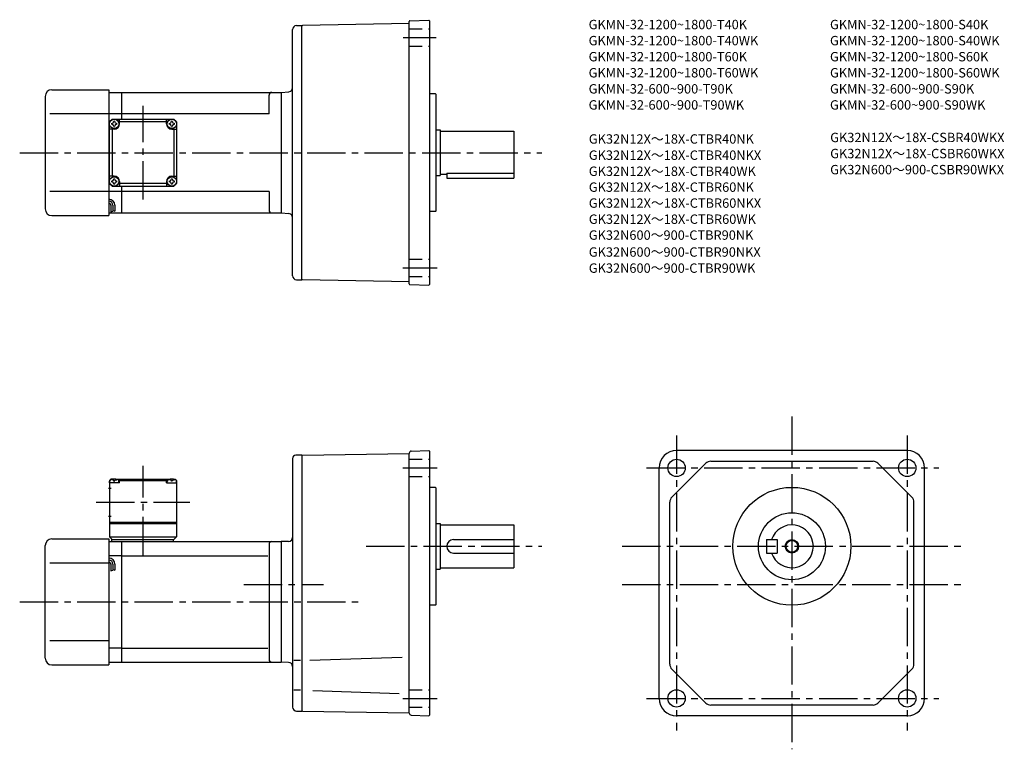
# Model space of a CAD drawing. Extents: x 64 to 798, y 67 to 611.
import ezdxf

# ---------------------------------------------------------------- set-up
doc = ezdxf.new("R2010")
doc.units = 0
doc.header["$LTSCALE"] = 3
doc.header["$MEASUREMENT"] = 0
doc.linetypes.add('HIDDEN2', pattern=[4.7625, 3.175, -1.5875])
doc.linetypes.add('sekkei(A2)', pattern=[14.2875, 9.525, -1.5875, 1.5875, -1.5875])
doc.layers.get('0').update_dxf_attribs({"linetype": 'CONTINUOUS'})
for name, color, linetype in [('CENTER', 3, 'sekkei(A2)'), ('HIDS', 1, 'HIDDEN2'), ('HOJO', 4, 'CONTINUOUS'), ('TITLE_C', 4, 'CONTINUOUS')]:
    doc.layers.add(name, color=color, linetype=linetype)
doc.layers.add('TITLE', color=4, linetype='CONTINUOUS', plot=False)
doc.styles.get("Standard").update_dxf_attribs({"font": 'simplex.shx', "bigfont": 'extfont.shx'})

msp = doc.modelspace()

# ---------------------------------------------------------------- linework, layer by layer
for p, q in [((354.25, 414.24), (354.25, 610.23)), ((354.75, 610.73), (368.75, 611.22)), ((369.25, 610.73), (368.75, 611.22)), ((369.25, 610.73), (369.25, 413.73)), ((267.25, 420.34), (267.25, 604.13)), ((270.17, 607.13), (274.25, 607.23)), ((274.25, 606.73), (274.75, 607.24)), ((274.25, 417.23), (274.25, 607.23)), ((354.25, 608.63), (274.75, 607.24)), ((87.75, 559.23), (130.25, 559.23)), ((130.25, 559.23), (130.25, 465.23)), ((82.75, 554.23), (82.75, 470.23)), ((130.25, 557.23), (139.75, 557.23)), ((139.75, 557.23), (258.75, 557.23)), ((139.75, 557.23), (139.75, 537.23)), ((249.75, 541.23), (249.75, 555.23)), ((258.75, 557.23), (264.52, 557.74)), ((258.75, 557.23), (258.75, 467.23)), ((258.75, 557.23), (258.75, 467.23)), ((373.75, 556.23), (369.25, 556.23)), ((373.75, 556.23), (374.25, 555.73)), ((374.25, 468.73), (374.25, 555.73)), ((130.25, 541.23), (86.28, 541.23)), ((139.75, 541.23), (130.25, 541.23)), ((130.75, 535.23), (132.75, 537.23)), ((130.75, 535.23), (132.75, 537.23)), ((132.75, 537.23), (178.75, 537.23)), ((138.25, 533.73), (138.25, 537.23)), ((249.75, 541.23), (139.75, 541.23)), ((173.25, 533.73), (173.25, 537.23)), ((180.75, 535.23), (178.75, 537.23)), ((180.75, 535.23), (178.75, 537.23)), ((180.75, 535.23), (178.75, 537.23)), ((130.75, 489.23), (130.75, 535.23)), ((134.25, 529.73), (130.75, 529.73)), ((132.75, 529.73), (132.75, 494.73)), ((173.25, 535.23), (138.25, 535.23)), ((177.25, 529.73), (180.75, 529.73)), ((178.75, 529.73), (178.75, 494.73)), ((180.75, 535.23), (180.75, 489.23)), ((374.25, 529.23), (377.25, 529.23)), ((377.25, 529.23), (377.25, 495.23)), ((377.25, 528.23), (432.25, 528.23)), ((432.25, 528.23), (432.25, 493.23)), ((134.25, 494.73), (130.75, 494.73)), ((177.25, 494.73), (180.75, 494.73)), ((374.25, 495.23), (377.25, 495.23)), ((377.25, 496.23), (382.25, 496.23)), ((382.25, 497.04), (432.25, 497.04)), ((382.25, 497.04), (382.25, 493.23)), ((382.25, 493.23), (432.25, 493.23)), ((130.75, 489.23), (132.75, 487.23)), ((132.75, 487.23), (178.75, 487.23)), ((138.25, 490.73), (138.25, 487.23)), ((173.25, 489.23), (138.25, 489.23)), ((139.75, 487.23), (139.75, 467.23)), ((173.25, 490.73), (173.25, 487.23)), ((178.75, 487.23), (180.75, 489.23)), ((180.75, 489.23), (178.75, 487.23)), ((130.25, 483.23), (86.28, 483.23)), ((139.75, 483.23), (130.25, 483.23)), ((249.75, 483.23), (139.75, 483.23)), ((249.75, 483.23), (249.75, 469.23)), ((131.75, 472.97), (131.75, 467.95)), ((133.25, 472.97), (133.25, 468.47)), ((134.75, 472.97), (134.75, 468.47)), ((87.75, 465.23), (130.25, 465.23)), ((130.25, 467.23), (139.75, 467.23)), ((139.75, 467.23), (258.75, 467.23)), ((258.75, 467.23), (264.52, 466.73)), ((373.75, 468.23), (369.25, 468.23)), ((373.75, 468.23), (374.25, 468.73)), ((270.17, 417.34), (274.25, 417.23)), ((274.25, 417.73), (274.75, 417.23)), ((354.25, 415.84), (274.75, 417.23)), ((354.75, 413.74), (368.75, 413.25)), ((369.25, 413.73), (368.75, 413.25)), ((274.25, 286.44), (269.75, 286.44)), ((274.25, 286.44), (274.25, 95.44)), ((274.25, 286.44), (274.25, 95.44)), ((274.75, 286.44), (274.25, 285.94)), ((274.75, 286.44), (354.25, 287.83)), ((354.25, 287.96), (354.25, 287.83)), ((354.25, 93.91), (354.25, 287.83)), ((355.7, 289.46), (368.75, 289.92)), ((368.75, 289.92), (369.25, 289.44)), ((369.25, 289.44), (369.25, 92.44)), ((725.62, 289.94), (553.62, 289.94)), ((267.25, 283.94), (267.25, 98.44)), ((550.08, 255.02), (575.54, 280.47)), ((579.07, 281.94), (700.16, 281.94)), ((729.15, 255.02), (703.7, 280.47)), ((540.62, 104.94), (540.62, 276.94)), ((738.62, 104.94), (738.62, 276.94)), ((131.75, 268.44), (130.75, 267.44)), ((130.75, 267.44), (130.75, 225.44)), ((130.75, 265.94), (130.85, 267.06)), ((138.25, 265.94), (130.75, 265.94)), ((132.92, 268.44), (131.75, 268.44)), ((132.22, 268.09), (132.2, 268.3)), ((133.97, 267.02), (134.54, 267.02)), ((135.59, 268.44), (175.92, 268.44)), ((136.28, 268.09), (136.3, 268.3)), ((138.25, 267.94), (137.2, 267.94)), ((137.75, 265.94), (137.66, 267.06)), ((138.75, 268.44), (138.25, 267.94)), ((138.25, 265.94), (138.25, 267.94)), ((138.25, 267.44), (173.25, 267.44)), ((172.75, 268.44), (173.25, 267.94)), ((173.25, 265.94), (173.25, 267.94)), ((173.25, 267.94), (174.31, 267.94)), ((173.25, 265.94), (180.75, 265.94)), ((173.75, 265.94), (173.85, 267.06)), ((175.22, 268.09), (175.2, 268.3)), ((177.54, 267.02), (176.97, 267.02)), ((178.59, 268.44), (179.75, 268.44)), ((179.28, 268.09), (179.3, 268.3)), ((179.75, 268.44), (180.75, 267.44)), ((180.75, 265.94), (180.66, 267.06)), ((180.75, 267.44), (180.75, 225.44)), ((129.88, 261.94), (131.88, 261.94)), ((373.75, 262.44), (369.25, 262.44)), ((373.75, 262.44), (374.25, 261.94)), ((374.25, 174.94), (374.25, 261.94)), ((548.62, 130.39), (548.62, 251.48)), ((730.62, 130.39), (730.62, 251.48)), ((129.88, 240.94), (131.88, 240.94)), ((130.75, 236.44), (180.75, 236.44)), ((130.75, 235.44), (180.75, 235.44)), ((374.25, 235.44), (377.25, 235.44)), ((377.25, 235.44), (377.25, 201.44)), ((377.25, 234.44), (432.25, 234.44)), ((432.25, 234.44), (432.25, 202.44)), ((87.75, 223.94), (130.25, 223.94)), ((130.25, 223.94), (130.25, 129.94)), ((130.25, 221.94), (139.75, 221.94)), ((130.75, 225.44), (180.75, 225.44)), ((130.75, 225.44), (132.75, 223.44)), ((132.25, 223.44), (178.75, 223.44)), ((132.25, 223.44), (132.25, 221.94)), ((139.75, 221.94), (258.75, 221.94)), ((139.75, 221.94), (139.75, 131.94)), ((178.25, 223.44), (178.25, 221.94)), ((178.75, 223.44), (180.75, 225.44)), ((264.33, 222.08), (258.75, 221.94)), ((258.75, 221.94), (258.75, 131.94)), ((387.25, 223.44), (432.25, 223.44)), ((620.62, 223.44), (620.62, 213.44)), ((620.62, 223.44), (628.62, 223.44)), ((628.62, 223.44), (628.62, 213.44)), ((82.75, 134.94), (82.75, 218.94)), ((249.75, 219.94), (249.75, 133.94)), ((387.25, 213.44), (432.25, 213.44)), ((620.62, 213.44), (628.62, 213.44)), ((130.25, 205.94), (86.28, 205.94)), ((139.75, 211.35), (130.25, 211.35)), ((139.75, 211.35), (248.72, 211.35)), ((131.75, 205.12), (131.75, 200.11)), ((133.25, 205.12), (133.25, 200.62)), ((134.75, 205.12), (134.75, 200.62)), ((374.25, 201.44), (377.25, 201.44)), ((377.25, 202.44), (432.25, 202.44)), ((373.75, 174.44), (369.25, 174.44)), ((373.75, 174.44), (374.25, 174.94)), ((130.25, 147.94), (86.28, 147.94)), ((139.75, 142.53), (130.25, 142.53)), ((139.75, 142.53), (248.72, 142.53)), ((273.07, 133.26), (268.24, 133.26)), ((280.21, 133.37), (348.93, 135.77)), ((87.75, 129.94), (130.25, 129.94)), ((130.25, 131.94), (139.75, 131.94)), ((139.75, 131.94), (258.75, 131.94)), ((264.33, 131.79), (258.75, 131.94)), ((575.54, 101.4), (550.08, 126.86)), ((729.15, 126.86), (703.7, 101.4)), ((273.07, 111.11), (268.24, 111.11)), ((282.43, 110.92), (346.8, 108.67)), ((274.25, 95.94), (274.75, 95.43)), ((274.25, 95.94), (274.75, 95.38)), ((274.25, 95.94), (274.75, 95.38)), ((700.16, 99.94), (579.07, 99.94)), ((270.25, 95.44), (274.25, 95.44)), ((274.75, 95.43), (354.25, 94.04)), ((355.7, 92.41), (368.75, 91.95)), ((368.75, 91.95), (369.25, 92.44)), ((725.62, 91.94), (553.62, 91.94))]:
    msp.add_line(p, q)
for centre, radius in [((134.25, 533.73), 3.5), ((177.25, 533.73), 3.5), ((134.25, 490.73), 3.5), ((177.25, 490.73), 3.5), ((553.62, 276.94), 6.5), ((725.62, 276.94), 6.5), ((639.62, 218.44), 44), ((639.62, 218.44), 25), ((639.62, 218.44), 4.35), ((553.62, 104.94), 6.5), ((725.62, 104.94), 6.5)]:
    msp.add_circle(centre, radius)
for centre, radius, start, end in [((354.75, 610.23), 0.5, 92, 180), ((270.25, 604.13), 3, 91.5, 180), ((87.75, 554.23), 5, 90, 180), ((264.25, 560.73), 3, 275, 0), ((251.75, 555.23), 2, 90, 180), ((134.25, 533.73), 2.05, 171.93804, 180), ((134.25, 533.73), 2.05, 180, 188.06196), ((132.22, 535.76), 1.74, 269.99869, 0.00131), ((132.22, 531.71), 1.74, 359.99869, 90.00131), ((134.25, 533.73), 2.05, 90, 98.06196), ((134.25, 533.73), 2.05, 261.93804, 270), ((134.25, 533.73), 2.05, 81.93804, 90), ((134.25, 533.73), 4, 270, 0), ((134.25, 533.73), 2.05, 270, 278.06196), ((136.28, 535.76), 1.74, 179.99869, 270.00131), ((136.28, 531.71), 1.74, 89.99869, 180.00131), ((134.25, 533.73), 2.05, 0, 8.06196), ((134.25, 533.73), 2.05, 351.93804, 0), ((177.25, 533.73), 4, 180, 270), ((177.25, 533.73), 2.05, 171.93804, 180), ((177.25, 533.73), 2.05, 180, 188.06196), ((175.22, 535.76), 1.74, 269.99869, 0.00131), ((175.22, 531.71), 1.74, 359.99869, 90.00131), ((177.25, 533.73), 2.05, 90, 98.06196), ((177.25, 533.73), 2.05, 261.93804, 270), ((177.25, 533.73), 2.05, 81.93804, 90), ((177.25, 533.73), 2.05, 270, 278.06196), ((179.28, 535.76), 1.74, 179.99869, 270.00131), ((179.28, 531.71), 1.74, 89.99869, 180.00131), ((177.25, 533.73), 2.05, 0, 8.06196), ((177.25, 533.73), 2.05, 351.93804, 0), ((132.22, 492.76), 1.74, 269.99869, 0.00131), ((134.25, 490.73), 2.05, 90, 98.06196), ((134.25, 490.73), 4, 0, 90), ((134.25, 490.73), 2.05, 81.93804, 90), ((136.28, 492.76), 1.74, 179.99869, 270.00131), ((177.25, 490.73), 4, 90, 180), ((175.22, 492.76), 1.74, 269.99869, 0.00131), ((177.25, 490.73), 2.05, 90, 98.06196), ((177.25, 490.73), 2.05, 81.93804, 90), ((179.28, 492.76), 1.74, 179.99869, 270.00131), ((134.25, 490.73), 2.05, 171.93804, 180), ((134.25, 490.73), 2.05, 180, 188.06196), ((132.22, 488.71), 1.74, 359.99869, 90.00131), ((134.25, 490.73), 2.05, 261.93804, 270), ((134.25, 490.73), 2.05, 270, 278.06196), ((136.28, 488.71), 1.74, 89.99869, 180.00131), ((134.25, 490.73), 2.05, 0, 8.06196), ((134.25, 490.73), 2.05, 351.93804, 0), ((177.25, 490.73), 2.05, 171.93804, 180), ((177.25, 490.73), 2.05, 180, 188.06196), ((175.22, 488.71), 1.74, 359.99869, 90.00131), ((177.25, 490.73), 2.05, 261.93804, 270), ((177.25, 490.73), 2.05, 270, 278.06196), ((179.28, 488.71), 1.74, 89.99869, 180.00131), ((177.25, 490.73), 2.05, 0, 8.06196), ((177.25, 490.73), 2.05, 351.93804, 0), ((130.25, 472.97), 4.5, 0, 90), ((87.75, 470.23), 5, 180, 270), ((130.25, 472.97), 3, 0, 90), ((130.25, 472.97), 1.5, 0, 90), ((251.75, 469.23), 2, 180, 270), ((264.25, 463.74), 3, 0, 85), ((270.25, 420.34), 3, 180, 268.5), ((354.75, 414.24), 0.5, 180, 268), ((269.75, 283.94), 2.5, 90, 180), ((355.75, 287.96), 1.5, 92, 180), ((553.62, 276.94), 13, 90, 180), ((725.62, 276.94), 13, 0, 90), ((579.07, 276.94), 5, 90, 135), ((700.16, 276.94), 5, 45, 90), ((132.15, 266.94), 1.3, 105.88085, 175), ((134.25, 259.54), 9, 74.11915, 105.88085), ((136.36, 266.94), 1.3, 5, 74.11915), ((175.15, 266.94), 1.3, 105.88085, 175), ((177.25, 259.54), 9, 74.11915, 105.88085), ((179.36, 266.94), 1.3, 5, 74.11915), ((553.62, 251.48), 5, 135, 180), ((725.62, 251.48), 5, 0, 45), ((639.62, 218.44), 16, 198.21001, 161.78999), ((87.75, 218.94), 5, 90, 180), ((251.75, 219.94), 2, 90, 180), ((264.25, 225.08), 3, 271.50061, 0), ((387.25, 218.44), 5, 90, 270), ((130.25, 205.12), 4.5, 0, 90), ((130.25, 205.12), 3, 0, 90), ((130.25, 205.12), 1.5, 0, 90), ((87.75, 134.94), 5, 180, 270), ((251.75, 133.94), 2, 180, 270), ((264.25, 128.79), 3, 0.00248, 88.4998), ((553.62, 130.39), 5, 180, 225), ((725.62, 130.39), 5, 315, 0), ((553.62, 104.94), 13, 180, 270), ((725.62, 104.94), 13, 270, 0), ((270.25, 98.44), 3, 180, 270), ((579.07, 104.94), 5, 225, 270), ((700.16, 104.94), 5, 270, 315), ((355.75, 93.91), 1.5, 180, 268)]:
    msp.add_arc(centre, radius, start, end)
for points in [[(133.97, 267.02), (133.94, 267.17), (133.89, 267.53), (133.46, 267.95), (132.85, 268.17), (132.43, 268.1), (132.22, 268.09)], [(134.54, 267.02), (134.56, 267.17), (134.62, 267.53), (135.05, 267.95), (135.66, 268.17), (136.08, 268.1), (136.28, 268.09)], [(176.97, 267.02), (176.94, 267.17), (176.89, 267.53), (176.46, 267.95), (175.85, 268.17), (175.43, 268.1), (175.22, 268.09)], [(177.54, 267.02), (177.56, 267.17), (177.62, 267.53), (178.05, 267.95), (178.66, 268.17), (179.08, 268.1), (179.28, 268.09)]]:
    msp.add_open_spline(points, degree=3, knots=[0, 0, 0, 0, 0.460136, 1.049887, 1.713743, 2.320348, 2.320348, 2.320348, 2.320348])
at = {"layer": 'CENTER'}
for p, q in [((349.73, 598.23), (374.28, 598.23)), ((155.75, 477.23), (155.75, 547.23)), ((63.75, 512.23), (453.21, 512.23)), ((349.5, 426.23), (375.19, 426.23)), ((639.62, 315.21), (639.62, 66.92)), ((553.62, 301.03), (553.62, 81.09)), ((725.62, 301.03), (725.62, 81.09)), ((155.75, 211.94), (155.75, 278.44)), ((349.5, 276.94), (375.19, 276.94)), ((531.28, 276.94), (749.27, 276.94)), ((120.75, 251.44), (190.75, 251.44)), ((322.12, 218.44), (453.21, 218.44)), ((513.09, 218.44), (765.88, 218.44)), ((230.96, 189.94), (290.3, 189.94)), ((513.09, 189.94), (765.88, 189.94)), ((63.75, 176.94), (318.71, 176.94)), ((349.5, 104.94), (375.19, 104.94)), ((531.28, 104.94), (749.27, 104.94))]:
    msp.add_line(p, q, dxfattribs=at)
at = {"layer": 'HIDS'}
for p, q in [((354.25, 604.73), (369.25, 604.73)), ((354.25, 591.73), (369.25, 591.73)), ((354.25, 432.73), (369.25, 432.73)), ((354.25, 419.73), (369.25, 419.73)), ((354.25, 283.44), (369.25, 283.44)), ((354.25, 270.44), (369.25, 270.44)), ((354.25, 111.44), (369.25, 111.44)), ((354.25, 98.44), (369.25, 98.44))]:
    msp.add_line(p, q, dxfattribs=at)
at = {"layer": 'HOJO'}
for p, q in [((131.75, 467.97), (133.25, 468.47)), ((133.25, 468.97), (134.75, 468.47)), ((131.75, 200.12), (133.25, 200.62)), ((133.25, 201.12), (134.75, 200.62))]:
    msp.add_line(p, q, dxfattribs=at)
msp.add_circle((639.62, 218.44), 5, dxfattribs=at)

# ---------------------------------------------------------------- texts
at = {"layer": 'TITLE'}
for s, p in [('GKMN-32-1200~1800-T40K', (488.04, 604.37)), ('GKMN-32-1200~1800-S40K', (668.04, 604.37)), ('GKMN-32-1200~1800-T40WK', (488.04, 592.37)), ('GKMN-32-1200~1800-S40WK', (668.04, 592.37)), ('GKMN-32-1200~1800-T60K', (488.04, 580.37)), ('GKMN-32-1200~1800-S60K', (668.04, 580.37)), ('GKMN-32-1200~1800-T60WK', (488.04, 568.37)), ('GKMN-32-1200~1800-S60WK', (668.04, 568.37)), ('GKMN-32-600~900-T90K', (488.04, 556.37)), ('GKMN-32-600~900-S90K', (668.04, 556.37)), ('GKMN-32-600~900-T90WK', (488.04, 544.37)), ('GKMN-32-600~900-S90WK', (668.04, 544.37))]:
    msp.add_text(s, height=7, dxfattribs=at).set_placement(p)
at = {"layer": 'TITLE_C'}
for s, p in [('GK32N12X～18X-CTBR40NK', (488.17, 518.95)), ('GK32N12X～18X-CSBR40WKX', (668.17, 520.08)), ('GK32N12X～18X-CTBR40NKX', (488.17, 506.88)), ('GK32N12X～18X-CSBR60WKX', (668.17, 508.08)), ('GK32N12X～18X-CTBR40WK', (488.17, 494.88)), ('GK32N600～900-CSBR90WKX', (668.17, 496.08)), ('GK32N12X～18X-CTBR60NK', (488.17, 483.01)), ('GK32N12X～18X-CTBR60NKX', (488.17, 471.1)), ('GK32N12X～18X-CTBR60WK', (488.17, 459.1)), ('GK32N600～900-CTBR90NK', (488.17, 447.22)), ('GK32N600～900-CTBR90NKX', (488.17, 434.58)), ('GK32N600～900-CTBR90WK', (488.17, 422.58))]:
    msp.add_text(s, height=7, dxfattribs=at).set_placement(p)

doc.saveas('drawing.dxf')
